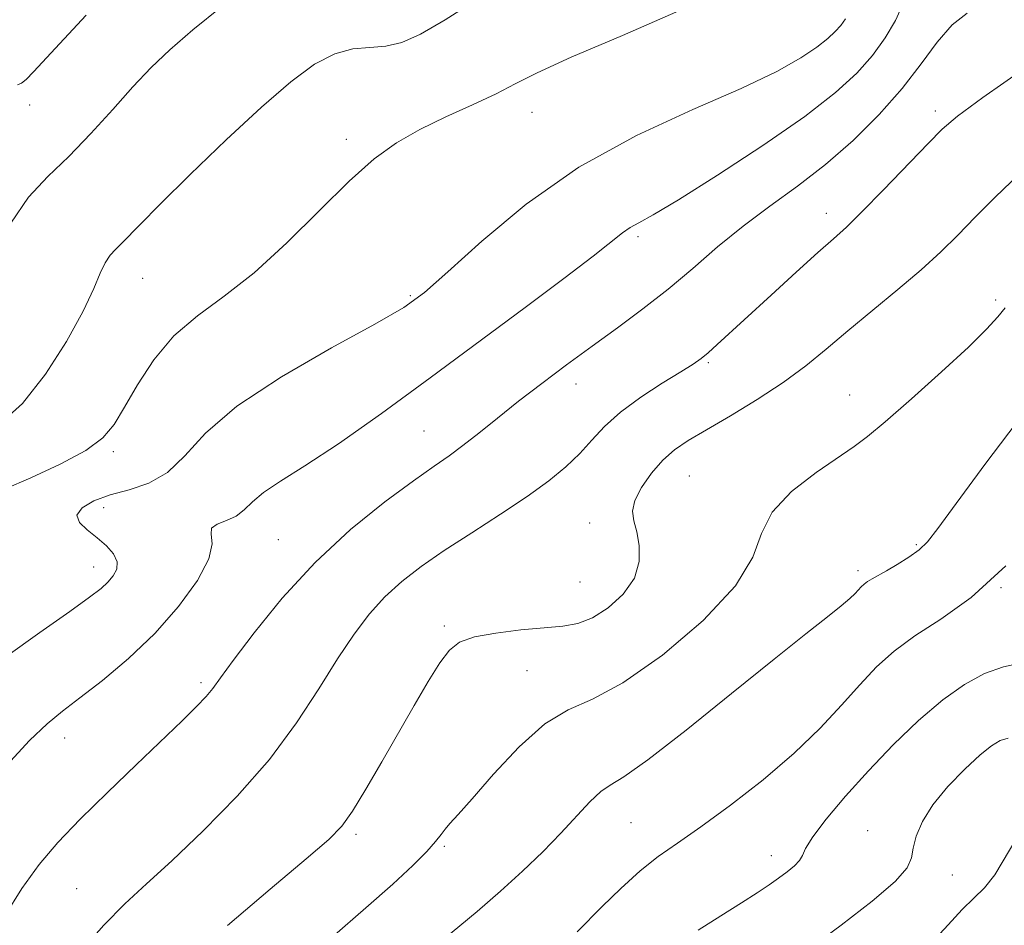
# Model space of a CAD drawing. Extents: x 2084800 to 2087700, y 304800 to 307700.
# Drawn here: x 2086813 to 2086948, y 305530 to 305654 of the extents above; entities that cross this region are included whole.
import ezdxf

# ---------------------------------------------------------------- set-up
doc = ezdxf.new("R2010")
doc.units = 0
doc.header["$MEASUREMENT"] = 0
for name, color, linetype, lineweight in [('CONTOUR INDEX', 41, 'Continuous', 13), ('CONTOUR INTERMEDIATE', 44, 'Continuous', 0), ('SPOT ELEVATION DTM', 2, 'Continuous', 13)]:
    doc.layers.add(name, color=color, linetype=linetype, lineweight=lineweight)

msp = doc.modelspace()

# ---------------------------------------------------------------- linework, layer by layer
at = {"layer": 'CONTOUR INDEX', "flags": 128}
for points, elevation in [([(2086811.08, 305566.454), (2086815.767, 305569.782), (2086819.888, 305572.686), (2086822.6, 305574.632), (2086824.161, 305575.836), (2086825.103, 305576.705), (2086825.842, 305577.577), (2086826.323, 305578.519), (2086826.368, 305579.533), (2086825.859, 305580.612), (2086824.895, 305581.723), (2086823.628, 305582.828), (2086822.262, 305583.896), (2086821.188, 305584.933), (2086820.846, 305585.951), (2086821.558, 305586.952), (2086823.171, 305587.89), (2086825.414, 305588.706), (2086828.018, 305589.415), (2086830.73, 305590.316), (2086833.298, 305591.784), (2086835.665, 305594.102), (2086838.539, 305597.193), (2086842.821, 305600.892), (2086848.994, 305604.967), (2086855.868, 305608.923), (2086861.834, 305612.2), (2086865.789, 305614.499), (2086868.654, 305616.554), (2086871.855, 305619.36), (2086876.527, 305623.599), (2086882.636, 305628.701), (2086889.859, 305633.783), (2086897.768, 305638.127), (2086905.528, 305641.688), (2086912.199, 305644.586), (2086917.075, 305646.933), (2086920.383, 305648.81), (2086922.582, 305650.288), (2086924.084, 305651.449), (2086925.121, 305652.4), (2086925.877, 305653.258), (2086926.51, 305654.184)], 1190), ([(2086851.318, 305523.887), (2086860.576, 305531.926), (2086864.266, 305535.211), (2086867.029, 305537.779), (2086868.958, 305539.698), (2086870.174, 305541.056), (2086870.923, 305542.018), (2086871.484, 305542.766), (2086872.146, 305543.534), (2086873.258, 305544.762), (2086875.181, 305546.94), (2086878.12, 305550.305), (2086881.651, 305554.086), (2086885.196, 305557.257), (2086888.39, 305559.163), (2086891.73, 305560.631), (2086895.929, 305562.86), (2086901.35, 305566.682), (2086906.969, 305571.463), (2086911.414, 305576.209), (2086913.773, 305580.146), (2086914.979, 305583.404), (2086916.429, 305586.338), (2086919.124, 305589.198), (2086922.494, 305591.81), (2086927.721, 305595.351), (2086929.54, 305596.73), (2086931.961, 305598.763), (2086935.588, 305601.917), (2086939.748, 305605.618), (2086943.444, 305609.029), (2086945.931, 305611.509), (2086947.452, 305613.197), (2086948.502, 305614.429)], 1180), ([(2086938.303, 305527.084), (2086940.624, 305529.627), (2086942.557, 305531.719), (2086944.195, 305533.276), (2086945.652, 305534.688), (2086947.051, 305536.459), (2086950.096, 305541.554)], 1170)]:
    msp.add_lwpolyline(points, dxfattribs=dict(at, elevation=elevation))
at = {"layer": 'CONTOUR INTERMEDIATE', "flags": 128}
for points, elevation in [([(2086810.16, 305598.434), (2086813.345, 305601.272), (2086816.518, 305605.294), (2086819.406, 305609.825), (2086821.693, 305613.983), (2086823.167, 305617.078), (2086824.061, 305619.202), (2086824.712, 305620.64), (2086825.4, 305621.662), (2086826.167, 305622.473), (2086826.995, 305623.26), (2086829.523, 305625.896), (2086832.238, 305628.648), (2086836.418, 305632.755), (2086841.392, 305637.523), (2086846.248, 305642.026), (2086850.269, 305645.51), (2086853.529, 305647.919), (2086856.298, 305649.369), (2086858.808, 305650.025), (2086861.142, 305650.241), (2086863.342, 305650.418), (2086865.524, 305650.932), (2086868.085, 305652.054), (2086871.493, 305654.03), (2086876.014, 305656.951)], 1194), ([(2086811.207, 305551.578), (2086814.349, 305554.927), (2086816.771, 305557.258), (2086818.866, 305558.995), (2086821.244, 305560.802), (2086824.344, 305563.209), (2086827.918, 305566.207), (2086831.545, 305569.654), (2086834.824, 305573.358), (2086837.416, 305576.926), (2086839.004, 305579.914), (2086839.447, 305581.997), (2086839.317, 305583.317), (2086839.368, 305584.13), (2086840.151, 305584.685), (2086841.429, 305585.173), (2086842.764, 305585.777), (2086843.858, 305586.639), (2086844.972, 305587.75), (2086846.504, 305589.065), (2086848.826, 305590.609), (2086852.184, 305592.697), (2086856.796, 305595.717), (2086862.727, 305599.895), (2086869.437, 305604.802), (2086882.481, 305614.501), (2086887.786, 305618.47), (2086891.81, 305621.525), (2086895.885, 305624.728), (2086896.929, 305625.467), (2086898.099, 305626.123), (2086900.077, 305627.212), (2086903.569, 305629.285), (2086908.938, 305632.664), (2086915.176, 305636.761), (2086920.931, 305640.757), (2086925.164, 305644.028), (2086928.086, 305646.709), (2086930.218, 305649.128), (2086931.985, 305651.546), (2086933.423, 305653.953), (2086934.472, 305656.275)], 1188), ([(2086810.888, 305589.525), (2086814.489, 305591.046), (2086818.526, 305592.918), (2086822.063, 305594.824), (2086824.423, 305596.564), (2086825.985, 305598.412), (2086827.388, 305600.761), (2086829.165, 305603.849), (2086831.426, 305607.298), (2086834.174, 305610.577), (2086837.407, 305613.344), (2086841.102, 305616.024), (2086845.234, 305619.23), (2086849.715, 305623.346), (2086854.202, 305627.818), (2086858.294, 305631.864), (2086861.728, 305634.896), (2086864.812, 305637.12), (2086867.997, 305638.939), (2086871.579, 305640.675), (2086875.231, 305642.334), (2086878.475, 305643.843), (2086881.121, 305645.208), (2086884.143, 305646.754), (2086888.807, 305648.89), (2086895.854, 305651.879), (2086903.918, 305655.418)], 1192), ([(2086810.942, 305530.853), (2086813.286, 305534.616), (2086815.651, 305537.889), (2086818.23, 305540.917), (2086821.313, 305544.134), (2086825.043, 305547.816), (2086828.986, 305551.616), (2086835.314, 305557.675), (2086837.279, 305559.606), (2086838.616, 305561.002), (2086839.554, 305562.12), (2086840.604, 305563.547), (2086842.345, 305565.951), (2086845.212, 305569.768), (2086849.058, 305574.507), (2086853.592, 305579.442), (2086858.474, 305583.941), (2086863.179, 305587.741), (2086867.134, 305590.669), (2086869.958, 305592.664), (2086872.032, 305594.107), (2086873.929, 305595.493), (2086876.12, 305597.216), (2086878.679, 305599.279), (2086881.578, 305601.588), (2086884.776, 305604.051), (2086888.18, 305606.599), (2086891.683, 305609.162), (2086895.195, 305611.702), (2086898.682, 305614.278), (2086902.126, 305616.978), (2086905.526, 305619.852), (2086908.946, 305622.8), (2086912.466, 305625.682), (2086916.143, 305628.421), (2086919.934, 305631.167), (2086923.771, 305634.13), (2086927.566, 305637.452), (2086931.141, 305640.999), (2086934.301, 305644.572), (2086936.918, 305647.965), (2086939.145, 305650.956), (2086941.202, 305653.319), (2086943.267, 305654.925)], 1186), ([(2086811.766, 305626.065), (2086814.176, 305629.643), (2086816.861, 305632.481), (2086819.757, 305635.236), (2086822.781, 305638.388), (2086825.77, 305641.717), (2086828.545, 305644.828), (2086831.035, 305647.464), (2086833.617, 305649.921), (2086836.779, 305652.635), (2086840.792, 305655.869)], 1196), ([(2086812.668, 305645.097), (2086813.224, 305645.324), (2086813.871, 305645.834), (2086814.898, 305646.886), (2086819.081, 305651.435), (2086822.112, 305654.685)], 1198), ([(2086821.495, 305526.082), (2086824.563, 305529.57), (2086827.429, 305532.477), (2086830.401, 305535.228), (2086833.909, 305538.428), (2086838.213, 305542.522), (2086842.884, 305547.292), (2086847.319, 305552.358), (2086851.047, 305557.364), (2086854.112, 305562.047), (2086856.689, 305566.17), (2086858.953, 305569.565), (2086861.069, 305572.347), (2086863.202, 305574.7), (2086865.517, 305576.812), (2086868.182, 305578.869), (2086871.366, 305581.059), (2086875.127, 305583.501), (2086879.083, 305586.048), (2086882.741, 305588.482), (2086885.72, 305590.641), (2086888.08, 305592.584), (2086889.995, 305594.423), (2086891.666, 305596.259), (2086893.413, 305598.14), (2086895.586, 305600.104), (2086898.374, 305602.141), (2086901.338, 305604.061), (2086903.878, 305605.625), (2086905.568, 305606.687), (2086906.679, 305607.466), (2086907.654, 305608.268), (2086908.895, 305609.379), (2086916.293, 305616.183), (2086919.731, 305619.319), (2086922.736, 305622.031), (2086924.875, 305623.928), (2086926.645, 305625.536), (2086928.776, 305627.61), (2086931.747, 305630.639), (2086937.875, 305637.019), (2086939.841, 305639.012), (2086941.916, 305640.769), (2086945.432, 305643.338), (2086951.189, 305647.385)], 1184), ([(2086841.554, 305529.512), (2086847.427, 305534.513), (2086852.378, 305538.664), (2086855.47, 305541.329), (2086857.271, 305543.186), (2086858.725, 305545.245), (2086860.576, 305548.267), (2086862.772, 305552.011), (2086867.228, 305559.762), (2086869.155, 305563.055), (2086870.762, 305565.645), (2086872.064, 305567.39), (2086873.473, 305568.479), (2086875.496, 305569.182), (2086878.45, 305569.725), (2086881.87, 305570.148), (2086885.096, 305570.449), (2086887.644, 305570.668), (2086889.727, 305571.031), (2086891.733, 305571.811), (2086893.914, 305573.2), (2086895.977, 305575.083), (2086897.494, 305577.264), (2086898.161, 305579.548), (2086898.167, 305581.741), (2086897.824, 305583.646), (2086897.435, 305585.151), (2086897.26, 305586.481), (2086897.548, 305587.945), (2086898.466, 305589.75), (2086899.84, 305591.694), (2086901.412, 305593.474), (2086903.022, 305594.893), (2086904.907, 305596.177), (2086907.401, 305597.658), (2086910.694, 305599.576), (2086914.397, 305601.812), (2086917.976, 305604.151), (2086921.055, 305606.441), (2086923.878, 305608.77), (2086926.843, 305611.283), (2086933.721, 305616.938), (2086936.949, 305619.672), (2086939.621, 305622.109), (2086941.968, 305624.426), (2086944.355, 305626.877), (2086947.107, 305629.669), (2086950.411, 305632.804)], 1182), ([(2086870.074, 305526.621), (2086875.865, 305531.44), (2086879.092, 305534.217), (2086882.131, 305536.982), (2086884.901, 305539.659), (2086887.376, 305542.198), (2086891.366, 305546.495), (2086892.868, 305547.922), (2086894.186, 305548.821), (2086896.057, 305549.955), (2086899.369, 305552.275), (2086904.635, 305556.373), (2086910.867, 305561.395), (2086916.705, 305566.126), (2086921.074, 305569.613), (2086924.039, 305571.943), (2086925.951, 305573.463), (2086927.139, 305574.486), (2086927.847, 305575.178), (2086928.682, 305576.076), (2086929.085, 305576.441), (2086929.562, 305576.792), (2086930.172, 305577.167), (2086932.144, 305578.279), (2086933.626, 305579.144), (2086935.225, 305580.146), (2086936.653, 305581.166), (2086937.799, 305582.247), (2086939.243, 305584.081), (2086941.741, 305587.521), (2086945.81, 305593.08), (2086951.007, 305599.908)], 1178), ([(2086889.641, 305528.654), (2086893.064, 305532.106), (2086895.641, 305534.617), (2086898.302, 305537.022), (2086900.79, 305538.985), (2086903.416, 305540.837), (2086906.631, 305543.077), (2086910.705, 305546.058), (2086915.191, 305549.553), (2086919.463, 305553.189), (2086923.033, 305556.646), (2086925.969, 305559.811), (2086928.479, 305562.623), (2086930.791, 305565.058), (2086933.212, 305567.247), (2086936.071, 305569.354), (2086939.622, 305571.625), (2086943.825, 305574.612), (2086948.565, 305578.947)], 1176), ([(2086906.256, 305528.852), (2086909.392, 305530.849), (2086912.234, 305532.62), (2086914.403, 305534.004), (2086916.019, 305535.085), (2086917.327, 305536.006), (2086918.513, 305536.88), (2086919.518, 305537.706), (2086920.223, 305538.451), (2086920.607, 305539.15), (2086921.049, 305540.106), (2086922.024, 305541.686), (2086923.891, 305544.146), (2086926.522, 305547.285), (2086929.672, 305550.789), (2086933.1, 305554.349), (2086936.584, 305557.686), (2086939.906, 305560.527), (2086942.906, 305562.665), (2086945.65, 305564.149), (2086948.259, 305565.094), (2086950.807, 305565.622)], 1174), ([(2086921.157, 305526.039), (2086925.946, 305529.558), (2086930.21, 305532.858), (2086933.355, 305535.566), (2086934.998, 305537.444), (2086935.597, 305538.816), (2086935.821, 305540.143), (2086936.251, 305541.802), (2086937.116, 305543.817), (2086938.556, 305546.126), (2086940.611, 305548.623), (2086942.923, 305551.015), (2086945.034, 305552.966), (2086946.608, 305554.23), (2086947.799, 305554.93), (2086948.887, 305555.279)], 1172)]:
    msp.add_lwpolyline(points, dxfattribs=dict(at, elevation=elevation))
at = {"layer": 'SPOT ELEVATION DTM'}
for p in [(2086814.36, 305642.33, 1197.4), (2086938.9, 305641.48, 1184.4), (2086883.41, 305641.31, 1191.3), (2086857.89, 305637.59, 1192.4), (2086923.89, 305627.44, 1184.6), (2086897.99, 305624.22, 1187.7), (2086829.89, 305618.47, 1193.2), (2086866.71, 305616.09, 1190.2), (2086947.19, 305615.53, 1180.3), (2086907.69, 305606.88, 1183.8), (2086889.47, 305603.95, 1185.4), (2086927.1, 305602.46, 1180.7), (2086868.57, 305597.48, 1186.9), (2086825.86, 305594.66, 1191.7), (2086905.04, 305591.3, 1181), (2086824.53, 305586.97, 1189.4), (2086891.34, 305584.87, 1182.6), (2086848.53, 305582.56, 1186.9), (2086936.28, 305581.85, 1178.2), (2086823.17, 305578.82, 1190.6), (2086928.26, 305578.28, 1178.4), (2086890, 305576.75, 1183.1), (2086947.93, 305575.98, 1176), (2086871.37, 305570.67, 1182.3), (2086882.75, 305564.53, 1180.9), (2086837.93, 305562.9, 1186.3), (2086819.15, 305555.29, 1187.4), (2086897.03, 305543.64, 1177), (2086929.56, 305542.57, 1172.7), (2086859.22, 305542.07, 1181.7), (2086871.35, 305540.39, 1179.8), (2086916.33, 305539.1, 1174.6), (2086941.2, 305536.46, 1171.3), (2086820.82, 305534.57, 1185)]:
    msp.add_point(p, dxfattribs=at)

doc.saveas('drawing.dxf')
